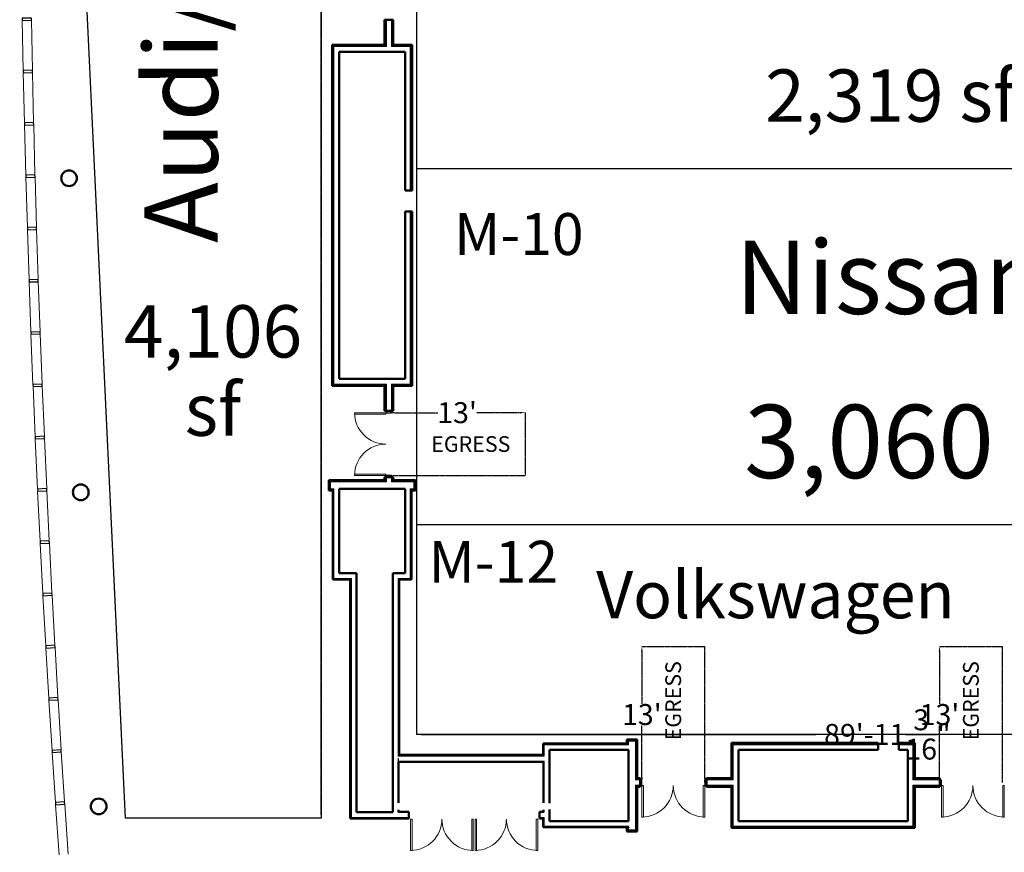
# Model space of a CAD drawing. Units: inches. Extents: x -254 to 11050, y 356 to 6908.
# Drawn here: x -244 to 885, y 1478 to 2432 of the extents above; entities that cross this region are included whole.
import ezdxf

# ---------------------------------------------------------------- set-up
doc = ezdxf.new("R2010")
doc.units = ezdxf.units.IN
doc.header["$MEASUREMENT"] = 0
doc.linetypes.add('Dash_3_', pattern=[0.25, 0.125, -0.125])
for name, color, linetype, lineweight in [('A-COLS', 52, 'Continuous', 13), ('A-DOOR', 31, 'Continuous', 13), ('A-GLAZ-CWMG', 51, 'Continuous', 13), ('A-WALL', 113, 'Continuous', 13), ('I-WALL', 2, 'Continuous', 13), ('None-0', 7, 'Continuous', 5)]:
    doc.layers.add(name, color=color, linetype=linetype, lineweight=lineweight)
doc.layers.add('EGRESS AREA', color=1, linetype='Continuous')
doc.styles.add('Times New Roman', font='times.ttf')
doc.dimstyles.get("Standard").update_dxf_attribs({"dimtxt": 24, "dimasz": 6, "dimexe": 0.18, "dimexo": 0.0625, "dimgap": 0.09, "dimtad": 0, "dimtih": 1, "dimtoh": 1, "dimdec": 4, "dimzin": 0, "dimdsep": 46, "dimlunit": 4, "dimtxsty": 'Standard', "dimcen": 0.09, "dimadec": 0, "dimazin": 0, "dimtfac": 1, "dimtdec": 4, "dimtofl": 0, "dimtmove": 0, "dimatfit": 3, "dimfxl": 1, "dimtolj": 1, "dimtzin": 0, "dimarcsym": 0})

# ---------------------------------------------------------------- blocks, each defined once
blk = doc.blocks.new('ZMM_Interior - Stud Door - Double - 6_-0_ x 7_-0_ STEEL-9362205-01 Floor Plan - Doc - 2')
at = {"layer": 'A-DOOR', "lineweight": 20}
for p, q in [((-36, 40.4375), (-36, 4.4375)), ((-34.25, 40.4375), (-36, 40.4375)), ((-34.25, 4.4375), (-34.25, 40.4375)), ((34.25, 40.4375), (34.25, 4.4375)), ((36, 40.4375), (34.25, 40.4375)), ((36, 4.4375), (36, 40.4375)), ((-36, 4.4375), (-34.25, 4.4375)), ((34.25, 4.4375), (36, 4.4375))]:
    blk.add_line(p, q, dxfattribs=at)
for centre, start, end in [((-36, 4.4375), 360, 90), ((36, 4.4375), 90, 180)]:
    blk.add_arc(centre, 36, start, end, dxfattribs=at)
blk = doc.blocks.new('Rectangular Mullion - 04607_2_5_ x 10_5_ T_O_M_ rectangular-11311134-01 Floor Plan - Doc - 2')
at = {"layer": 'A-GLAZ-CWMG', "color": 55, "lineweight": 9}
for p, q in [((-220.1, 3693.6), (-217.1, 3751.1)), ((-206.6, 3750.5), (-209.6, 3693.1))]:
    blk.add_line(p, q, dxfattribs=at)
blk = doc.blocks.new('Rectangular Mullion - 04607_2_5_ x 10_5_ rectangular-11311136-01 Floor Plan - Doc - 2')
at = {"layer": 'A-GLAZ-CWMG', "lineweight": 30}
for p, q in [((-1.25, 0.5), (1.25, 0.5)), ((-1.25, -10), (-1.25, 0.5)), ((1.25, 0.5), (1.25, -10)), ((1.25, -10), (-1.25, -10))]:
    blk.add_line(p, q, dxfattribs=at)
blk = doc.blocks.new('ZMM_Curtain Wall - Double - Full Glass WOOD VENEER-9275910-01 Floor Plan - Doc - 2')
at = {"layer": 'A-DOOR', "lineweight": 20}
for p, q in [((-34.25, -2.25), (-36, -2.25)), ((-36, -2.25), (-36, -38.25)), ((-34.25, -2.25), (-34.25, -38.25)), ((34.25, -2.25), (36, -2.25)), ((34.25, -2.25), (34.25, -38.25)), ((36, -2.25), (36, -38.25)), ((-34.25, -38.25), (-36, -38.25)), ((34.25, -38.25), (36, -38.25))]:
    blk.add_line(p, q, dxfattribs=at)
for centre, start, end in [((-36, -2.25), 270, 0), ((36, -2.25), 180, 270)]:
    blk.add_arc(centre, 36, start, end, dxfattribs=at)
blk = doc.blocks.new('Rectangular Mullion - Hollow Metal Interior Mullion-9182467-01 Floor Plan - Doc - 2')
at = {"layer": 'A-GLAZ-CWMG', "lineweight": 30}
for p, q in [((0, 1.75), (-2, 1.75)), ((-2, 1.75), (-2, -4.125)), ((0, -4.125), (0, 1.75)), ((-2, -4.125), (0, -4.125))]:
    blk.add_line(p, q, dxfattribs=at)
blk = doc.blocks.new('Rectangular Mullion - Hollow Metal Interior Mullion-11117545-01 Floor Plan - Doc - 2')
at = {"layer": 'A-GLAZ-CWMG', "lineweight": 30}
for p, q in [((-1, -4.125), (-1, 1.75)), ((-1, 1.75), (1, 1.75)), ((1, 1.75), (1, -4.125)), ((1, -4.125), (-1, -4.125))]:
    blk.add_line(p, q, dxfattribs=at)
blk = doc.blocks.new('ZMM_Curtain Wall - Double - Full Glass WOOD VENEER-9275911-01 Floor Plan - Doc - 2')
at = {"layer": 'A-DOOR', "lineweight": 20}
for p, q in [((-34.25, 38.25), (-36, 38.25)), ((-36, 2.25), (-36, 38.25)), ((-34.25, 2.25), (-34.25, 38.25)), ((34.25, 38.25), (36, 38.25)), ((34.25, 2.25), (34.25, 38.25)), ((36, 2.25), (36, 38.25)), ((-34.25, 2.25), (-36, 2.25)), ((34.25, 2.25), (36, 2.25))]:
    blk.add_line(p, q, dxfattribs=at)
for centre, start, end in [((-36, 2.25), 360, 90), ((36, 2.25), 90, 180)]:
    blk.add_arc(centre, 36, start, end, dxfattribs=at)
blk = doc.blocks.new('Rectangular Mullion - Hollow Metal Interior Mullion-11117447-01 Floor Plan - Doc - 2')
at = {"layer": 'A-GLAZ-CWMG', "lineweight": 30}
for p, q in [((-1, -1.75), (-1, 4.125)), ((-1, 4.125), (1, 4.125)), ((1, 4.125), (1, -1.75)), ((1, -1.75), (-1, -1.75))]:
    blk.add_line(p, q, dxfattribs=at)
blk = doc.blocks.new('Rectangular Mullion - Hollow Metal Interior Mullion-9182805-01 Floor Plan - Doc - 2')
at = {"layer": 'A-GLAZ-CWMG', "lineweight": 30}
for p, q in [((0, 4.125), (-2, 4.125)), ((-2, 4.125), (-2, -1.75)), ((0, -1.75), (0, 4.125)), ((-2, -1.75), (0, -1.75))]:
    blk.add_line(p, q, dxfattribs=at)
blk = doc.blocks.new('*D2316')
at = {"layer": 'EGRESS AREA', "color": 0, "linetype": 'Dash_3_', "lineweight": -2, "transparency": 16777216}
for p, q in [((179.5, 1981.8), (179.5, 1981.9)), ((185.5, 1981.8), (235.4, 1981.8)), ((329.5, 1981.8), (279.5, 1981.8)), ((335.5, 1981.8), (335.5, 1981.9))]:
    blk.add_line(p, q, dxfattribs=at)
at = {"layer": 'EGRESS AREA', "color": 0, "linetype": 'Dash_3_', "transparency": 16777216}
for points in [[(185.5, 1982.8), (185.5, 1980.8), (179.5, 1981.8)], [(329.5, 1982.8), (329.5, 1980.8), (335.5, 1981.8)]]:
    blk.add_solid(points, dxfattribs=at)
at = {"layer": 'EGRESS AREA', "color": 0, "linetype": 'Dash_3_', "transparency": 16777216, "insert": (257.5, 1981.8), "char_height": 24, "attachment_point": 5}
blk.add_mtext("\\A1;13'", dxfattribs=at)
blk = doc.blocks.new('*D2317')
at = {"layer": 'EGRESS AREA', "color": 0, "linetype": 'Dash_3_', "lineweight": -2, "transparency": 16777216}
for p, q in [((469.3, 1713.8), (469.2, 1713.8)), ((469.4, 1707.8), (469.4, 1647.9)), ((469.4, 1563.8), (469.4, 1623.7)), ((469.3, 1557.8), (469.2, 1557.8))]:
    blk.add_line(p, q, dxfattribs=at)
at = {"layer": 'EGRESS AREA', "color": 0, "linetype": 'Dash_3_', "transparency": 16777216}
for points in [[(468.4, 1707.8), (470.4, 1707.8), (469.4, 1713.8)], [(468.4, 1563.8), (470.4, 1563.8), (469.4, 1557.8)]]:
    blk.add_solid(points, dxfattribs=at)
at = {"layer": 'EGRESS AREA', "color": 0, "linetype": 'Dash_3_', "transparency": 16777216, "insert": (469.4, 1635.8), "char_height": 24, "attachment_point": 5}
blk.add_mtext("\\A1;13'", dxfattribs=at)
blk = doc.blocks.new('*D2318')
at = {"layer": 'EGRESS AREA', "color": 0, "linetype": 'Dash_3_', "lineweight": -2, "transparency": 16777216}
for p, q in [((810.6, 1713.8), (810.5, 1713.8)), ((810.6, 1707.8), (810.6, 1647.9)), ((810.6, 1563.8), (810.6, 1623.7)), ((810.6, 1557.8), (810.5, 1557.8))]:
    blk.add_line(p, q, dxfattribs=at)
at = {"layer": 'EGRESS AREA', "color": 0, "linetype": 'Dash_3_', "transparency": 16777216}
for points in [[(809.6, 1707.8), (811.6, 1707.8), (810.6, 1713.8)], [(809.6, 1563.8), (811.6, 1563.8), (810.6, 1557.8)]]:
    blk.add_solid(points, dxfattribs=at)
at = {"layer": 'EGRESS AREA', "color": 0, "linetype": 'Dash_3_', "transparency": 16777216, "insert": (810.6, 1635.8), "char_height": 24, "attachment_point": 5}
blk.add_mtext("\\A1;13'", dxfattribs=at)
blk = doc.blocks.new('*D2351')
at = {"color": 0, "linetype": 'Dash_3_', "lineweight": -2, "transparency": 16777216}
for p, q in [((101.5, 3819.9), (101.4, 3819.9)), ((101.6, 3813.9), (101.6, 2680.5)), ((101.6, 1523), (101.6, 2656.3)), ((101.7, 1517), (101.8, 1517))]:
    blk.add_line(p, q, dxfattribs=at)
at = {"color": 0, "linetype": 'Dash_3_', "transparency": 16777216}
for points in [[(100.6, 3813.9), (102.6, 3813.9), (101.6, 3819.9)], [(100.6, 1523), (102.6, 1523), (101.6, 1517)]]:
    blk.add_solid(points, dxfattribs=at)
at = {"color": 0, "linetype": 'Dash_3_', "transparency": 16777216, "insert": (101.6, 2668.4), "char_height": 24, "attachment_point": 5}
blk.add_mtext('\\A1;191\'-11"', dxfattribs=at)
blk = doc.blocks.new('*D2368')
at = {"color": 0, "lineweight": -2, "transparency": 16777216}
for p, q in [((211.2, 1612.9), (211.2, 1612.8)), ((217.2, 1613), (668.7, 1613)), ((1284.4, 1613.1), (832.9, 1613)), ((1290.4, 1613), (1290.4, 1612.9))]:
    blk.add_line(p, q, dxfattribs=at)
at = {"color": 0, "transparency": 16777216}
for points in [[(217.2, 1614), (217.2, 1612), (211.2, 1613)], [(1284.4, 1614.1), (1284.4, 1612.1), (1290.4, 1613.1)]]:
    blk.add_solid(points, dxfattribs=at)
at = {"color": 0, "transparency": 16777216, "insert": (750.8, 1613), "char_height": 24, "attachment_point": 5}
blk.add_mtext('\\A1;89\'-11{\\H1x;\\S3/16;}"', dxfattribs=at)

msp = doc.modelspace()

# ---------------------------------------------------------------- linework, layer by layer
for p, q in [((211.16085, 3963.4617), (211.16085, 1612.97153)), ((101.59343, 3819.86878), (101.59343, 1517.00156)), ((-122.62115, 1517.00156), (-174.85327, 2613.68984)), ((1290.96109, 2261.42646), (211.75868, 2261.42646)), ((1290.96109, 1853.15684), (211.16085, 1853.15684)), ((1290.37157, 1613.10353), (211.16085, 1612.97153)), ((101.59343, 1517.00156), (-122.62115, 1517.00156))]:
    msp.add_line(p, q)
at = {"layer": 'A-COLS', "color": 7, "lineweight": 50}
for centre, start, end in [((-187.31002, 2250.51792), 90, 180), ((-187.31002, 2250.51792), 0, 90), ((-187.31002, 2250.51792), 180, 360), ((-173.83848, 1890.51792), 90, 180), ((-173.83848, 1890.51792), 360, 90), ((-173.83848, 1890.51792), 180, 360), ((-153.32006, 1530.51792), 90, 180), ((-153.32006, 1530.51792), 0, 90), ((-153.32006, 1530.51792), 180, 360)]:
    msp.add_arc(centre, 9, start, end, dxfattribs=at)
at = {"layer": 'A-WALL', "color": 7}
for p, q in [((174.95314, 2432.26792), (174.95314, 2403.01792)), ((175.20314, 2432.26792), (175.20314, 2402.76792)), ((175.82814, 2432.26792), (175.82814, 2402.14292)), ((176.45314, 2432.26792), (176.45314, 2401.51792)), ((182.45314, 2432.26792), (182.45314, 2401.51792)), ((183.07814, 2432.26792), (183.07814, 2402.14292)), ((183.70314, 2432.26792), (183.70314, 2402.76792)), ((183.95314, 2432.26792), (183.95314, 2403.01792)), ((114.89767, 2403.01792), (114.89767, 2013.01792)), ((174.95314, 2403.01792), (114.89767, 2403.01792)), ((115.14767, 2402.76792), (115.14767, 2013.26792)), ((175.20314, 2402.76792), (115.14767, 2402.76792)), ((115.77267, 2402.14292), (115.77267, 2013.89292)), ((175.82814, 2402.14292), (115.77267, 2402.14292)), ((116.39767, 2401.51792), (116.39767, 2014.51792)), ((176.45314, 2401.51792), (116.39767, 2401.51792)), ((203.89767, 2401.51792), (182.45314, 2401.51792)), ((204.52267, 2402.14292), (183.07814, 2402.14292)), ((205.14767, 2402.76792), (183.70314, 2402.76792)), ((205.39767, 2403.01792), (183.95314, 2403.01792)), ((203.89767, 2401.51792), (203.89767, 2236.51792)), ((204.52267, 2402.14292), (204.52267, 2236.51792)), ((205.14767, 2402.76792), (205.14767, 2236.51792)), ((205.39767, 2403.01792), (205.39767, 2236.51792)), ((203.89767, 2212.51792), (203.89767, 2014.51792)), ((204.52267, 2212.51792), (204.52267, 2013.89292)), ((205.14767, 2212.51792), (205.14767, 2013.26792)), ((205.39767, 2212.51792), (205.39767, 2013.01792)), ((114.89767, 2013.01792), (174.95314, 2013.01792)), ((115.14767, 2013.26792), (175.20314, 2013.26792)), ((115.77267, 2013.89292), (175.82814, 2013.89292)), ((116.39767, 2014.51792), (176.45314, 2014.51792)), ((174.95314, 2013.01792), (174.95314, 1983.76792)), ((175.20314, 2013.26792), (175.20314, 1983.76792)), ((175.82814, 2013.89292), (175.82814, 1983.76792)), ((176.45314, 2014.51792), (176.45314, 1983.76792)), ((182.45314, 2014.51792), (182.45314, 1983.76792)), ((182.45314, 2014.51792), (203.89767, 2014.51792)), ((183.07814, 2013.89292), (183.07814, 1983.76792)), ((183.07814, 2013.89292), (204.52267, 2013.89292)), ((183.70314, 2013.26792), (183.70314, 1983.76792)), ((183.70314, 2013.26792), (205.14767, 2013.26792)), ((183.95314, 2013.01792), (183.95314, 1983.76792)), ((183.95314, 2013.01792), (205.39767, 2013.01792)), ((174.95314, 1907.76792), (174.95314, 1904.01792)), ((175.20314, 1907.76792), (175.20314, 1903.76792)), ((175.82814, 1907.76792), (175.82814, 1903.14292)), ((176.45314, 1907.76792), (176.45314, 1902.51792)), ((182.45314, 1907.76792), (182.45314, 1902.51792)), ((183.07814, 1907.76792), (183.07814, 1903.14292)), ((183.70314, 1907.76792), (183.70314, 1903.76792)), ((183.95314, 1907.76792), (183.95314, 1904.01792)), ((174.95314, 1904.01792), (110.89767, 1904.01792)), ((110.89767, 1904.01792), (110.89767, 1893.01792)), ((175.20314, 1903.76792), (111.14767, 1903.76792)), ((111.14767, 1903.76792), (111.14767, 1893.26792)), ((175.82814, 1903.14292), (111.77267, 1903.14292)), ((111.77267, 1903.14292), (111.77267, 1893.89292)), ((176.45314, 1902.51792), (112.39767, 1902.51792)), ((112.39767, 1902.51792), (112.39767, 1894.51792)), ((207.89767, 1902.51792), (182.45314, 1902.51792)), ((208.52267, 1903.14292), (183.07814, 1903.14292)), ((209.14767, 1903.76792), (183.70314, 1903.76792)), ((209.39767, 1904.01792), (183.95314, 1904.01792)), ((207.89767, 1894.51792), (207.89767, 1902.51792)), ((208.52267, 1893.89292), (208.52267, 1903.14292)), ((209.14767, 1893.26792), (209.14767, 1903.76792)), ((209.39767, 1893.01792), (209.39767, 1904.01792)), ((110.89767, 1893.01792), (116.39767, 1893.01792)), ((111.14767, 1893.26792), (116.39767, 1893.26792)), ((111.77267, 1893.89292), (116.39767, 1893.89292)), ((112.39767, 1894.51792), (116.39767, 1894.51792)), ((116.39767, 1892.51792), (115.14767, 1892.51792)), ((115.77267, 1892.51792), (115.77267, 1791.14292)), ((116.39767, 1894.51792), (116.39767, 1791.76792)), ((203.89767, 1894.51792), (203.89767, 1791.76792)), ((207.89767, 1894.51792), (203.89767, 1894.51792)), ((208.52267, 1893.89292), (203.89767, 1893.89292)), ((209.14767, 1893.26792), (203.89767, 1893.26792)), ((209.39767, 1893.01792), (203.89767, 1893.01792)), ((205.14767, 1892.51792), (203.89767, 1892.51792)), ((204.52267, 1892.51792), (204.52267, 1791.14292)), ((135.77267, 1791.14292), (115.77267, 1791.14292)), ((136.39767, 1791.76792), (116.39767, 1791.76792)), ((135.77267, 1517.14292), (135.77267, 1791.14292)), ((136.39767, 1517.76792), (136.39767, 1791.76792)), ((189.89767, 1588.26792), (189.89767, 1791.76792)), ((203.89767, 1791.76792), (189.89767, 1791.76792)), ((190.52267, 1588.89292), (190.52267, 1791.14292)), ((204.52267, 1791.14292), (190.52267, 1791.14292)), ((452.64767, 1601.26792), (452.64767, 1606.76792)), ((463.64767, 1606.76792), (452.64767, 1606.76792)), ((463.39767, 1606.51792), (452.89767, 1606.51792)), ((452.89767, 1601.26792), (452.89767, 1606.51792)), ((462.77267, 1605.89292), (453.52267, 1605.89292)), ((453.52267, 1601.26792), (453.52267, 1605.89292)), ((462.14767, 1605.26792), (454.14767, 1605.26792)), ((454.14767, 1601.26792), (454.14767, 1605.26792)), ((462.14767, 1560.76792), (462.14767, 1605.26792)), ((462.77267, 1561.39292), (462.77267, 1605.89292)), ((463.39767, 1562.01792), (463.39767, 1606.51792)), ((463.64767, 1562.26792), (463.64767, 1606.76792)), ((356.77267, 1601.89292), (452.14767, 1601.89292)), ((356.77267, 1588.89292), (356.77267, 1601.89292)), ((357.39767, 1601.26792), (454.14767, 1601.26792)), ((357.39767, 1601.26792), (357.39767, 1588.26792)), ((452.14767, 1601.26792), (452.14767, 1602.51792)), ((740.16677, 1602.76792), (572.64767, 1602.76792)), ((572.64767, 1602.76792), (572.64767, 1562.26792)), ((740.16677, 1602.51792), (572.89767, 1602.51792)), ((572.89767, 1602.51792), (572.89767, 1562.01792)), ((740.16677, 1601.89292), (573.52267, 1601.89292)), ((573.52267, 1601.89292), (573.52267, 1561.39292)), ((740.16677, 1601.26792), (574.14767, 1601.26792)), ((574.14767, 1601.26792), (574.14767, 1560.76792)), ((781.64767, 1602.76792), (764.16677, 1602.76792)), ((781.39767, 1602.51792), (764.16677, 1602.51792)), ((780.77267, 1601.89292), (764.16677, 1601.89292)), ((780.14767, 1601.26792), (764.16677, 1601.26792)), ((780.14767, 1560.76792), (780.14767, 1601.26792)), ((780.77267, 1561.39292), (780.77267, 1601.89292)), ((781.39767, 1562.01792), (781.39767, 1602.51792)), ((781.64767, 1562.26792), (781.64767, 1602.76792)), ((357.39767, 1588.26792), (189.89767, 1588.26792)), ((189.89767, 1534.51792), (189.89767, 1585.58042)), ((356.77267, 1588.89292), (190.52267, 1588.89292)), ((357.39767, 1582.26792), (190.52267, 1582.26792)), ((357.39767, 1581.64292), (356.77267, 1581.64292)), ((357.39767, 1582.26792), (357.39767, 1534.51792)), ((462.14767, 1560.76792), (467.39767, 1560.76792)), ((462.77267, 1561.39292), (467.39767, 1561.39292)), ((463.39767, 1562.01792), (467.39767, 1562.01792)), ((463.64767, 1562.26792), (467.39767, 1562.26792)), ((543.39767, 1562.26792), (572.64767, 1562.26792)), ((543.39767, 1562.01792), (572.89767, 1562.01792)), ((543.39767, 1561.39292), (573.52267, 1561.39292)), ((543.39767, 1560.76792), (574.14767, 1560.76792)), ((780.14767, 1560.76792), (810.89767, 1560.76792)), ((780.77267, 1561.39292), (810.89767, 1561.39292)), ((781.39767, 1562.01792), (810.89767, 1562.01792)), ((781.64767, 1562.26792), (810.89767, 1562.26792)), ((462.14767, 1503.76792), (462.14767, 1554.76792)), ((462.14767, 1554.76792), (467.39767, 1554.76792)), ((462.77267, 1503.14292), (462.77267, 1554.14292)), ((462.77267, 1554.14292), (467.39767, 1554.14292)), ((463.39767, 1502.51792), (463.39767, 1553.51792)), ((463.39767, 1553.51792), (467.39767, 1553.51792)), ((463.64767, 1502.26792), (463.64767, 1553.26792)), ((463.64767, 1553.26792), (467.39767, 1553.26792)), ((543.39767, 1554.76792), (574.14767, 1554.76792)), ((543.39767, 1554.14292), (573.52267, 1554.14292)), ((543.39767, 1553.51792), (572.89767, 1553.51792)), ((543.39767, 1553.26792), (572.64767, 1553.26792)), ((572.64767, 1553.26792), (572.64767, 1506.26792)), ((572.89767, 1553.51792), (572.89767, 1506.51792)), ((573.52267, 1554.14292), (573.52267, 1507.14292)), ((574.14767, 1554.76792), (574.14767, 1507.76792)), ((780.14767, 1554.76792), (810.89767, 1554.76792)), ((780.14767, 1507.76792), (780.14767, 1554.76792)), ((780.77267, 1554.14292), (810.89767, 1554.14292)), ((780.77267, 1507.14292), (780.77267, 1554.14292)), ((781.39767, 1553.51792), (810.89767, 1553.51792)), ((781.39767, 1506.51792), (781.39767, 1553.51792)), ((781.64767, 1553.26792), (810.89767, 1553.26792)), ((781.64767, 1506.26792), (781.64767, 1553.26792)), ((189.89767, 1523.76792), (189.89767, 1526.51792)), ((357.39767, 1526.51792), (357.39767, 1523.76792)), ((189.89767, 1517.14292), (135.77267, 1517.14292)), ((202.14767, 1517.76792), (136.39767, 1517.76792)), ((202.14767, 1523.76792), (189.89767, 1523.76792)), ((202.14767, 1517.14292), (190.52267, 1517.14292)), ((357.39767, 1523.76792), (352.14767, 1523.76792)), ((357.39767, 1517.76792), (352.14767, 1517.76792)), ((356.77267, 1517.14292), (352.14767, 1517.14292)), ((356.77267, 1517.14292), (356.77267, 1507.14292)), ((357.39767, 1517.76792), (357.39767, 1507.76792)), ((356.77267, 1507.14292), (454.14767, 1507.14292)), ((357.39767, 1507.76792), (454.14767, 1507.76792)), ((452.64767, 1502.26792), (452.64767, 1505.76792)), ((452.64767, 1502.26792), (463.64767, 1502.26792)), ((452.89767, 1502.51792), (452.89767, 1505.76792)), ((452.89767, 1502.51792), (463.39767, 1502.51792)), ((453.52267, 1503.14292), (453.52267, 1505.76792)), ((453.52267, 1503.14292), (462.77267, 1503.14292)), ((454.14767, 1506.51792), (454.14767, 1507.76792)), ((454.14767, 1503.76792), (454.14767, 1505.76792)), ((462.14767, 1503.76792), (454.14767, 1503.76792)), ((572.64767, 1506.26792), (781.64767, 1506.26792)), ((572.89767, 1506.51792), (781.39767, 1506.51792)), ((573.52267, 1507.14292), (780.77267, 1507.14292)), ((574.14767, 1507.76792), (780.14767, 1507.76792))]:
    msp.add_line(p, q, dxfattribs=at)
at = {"layer": 'EGRESS AREA', "linetype": 'Dash_3_'}
for p, q in [((335.45314, 1981.76792), (335.45314, 1909.76792)), ((179.45314, 1909.76792), (335.45314, 1909.76792)), ((469.39767, 1713.76792), (541.39767, 1713.76792)), ((541.39767, 1557.76792), (541.39767, 1713.76792)), ((810.64767, 1713.76792), (882.64767, 1713.76792)), ((882.64767, 1557.76792), (882.64767, 1713.76792))]:
    msp.add_line(p, q, dxfattribs=at)
at = {"layer": 'I-WALL', "color": 7, "lineweight": 50}
for p, q in [((184.45314, 2432.26792), (174.45314, 2432.26792)), ((174.45314, 2432.26792), (174.45314, 2403.51792)), ((184.45314, 2403.51792), (184.45314, 2432.26792)), ((114.39767, 2403.51792), (114.39767, 2012.51792)), ((174.45314, 2403.51792), (114.39767, 2403.51792)), ((122.39767, 2020.51792), (122.39767, 2395.51792)), ((122.39767, 2395.51792), (197.89767, 2395.51792)), ((205.89767, 2403.51792), (184.45314, 2403.51792)), ((197.89767, 2395.51792), (197.89767, 2236.51792)), ((205.89767, 2236.51792), (205.89767, 2403.51792)), ((197.89767, 2236.51792), (205.89767, 2236.51792)), ((205.89767, 2212.51792), (197.89767, 2212.51792)), ((197.89767, 2212.51792), (197.89767, 2020.51792)), ((205.89767, 2012.51792), (205.89767, 2212.51792)), ((197.89767, 2020.51792), (122.39767, 2020.51792)), ((114.39767, 2012.51792), (174.45314, 2012.51792)), ((174.45314, 2012.51792), (174.45314, 1983.76792)), ((184.45314, 1983.76792), (184.45314, 2012.51792)), ((184.45314, 2012.51792), (205.89767, 2012.51792)), ((174.45314, 1983.76792), (184.45314, 1983.76792)), ((184.45314, 1907.76792), (174.45314, 1907.76792)), ((174.45314, 1907.76792), (174.45314, 1904.51792)), ((184.45314, 1904.51792), (184.45314, 1907.76792)), ((174.45314, 1904.51792), (110.39767, 1904.51792)), ((110.39767, 1904.51792), (110.39767, 1892.51792)), ((209.89767, 1904.51792), (184.45314, 1904.51792)), ((209.89767, 1892.51792), (209.89767, 1904.51792)), ((110.39767, 1892.51792), (115.14767, 1892.51792)), ((115.14767, 1892.51792), (115.14767, 1790.51792)), ((122.39767, 1797.76792), (122.39767, 1894.51792)), ((122.39767, 1894.51792), (197.89767, 1894.51792)), ((197.89767, 1894.51792), (197.89767, 1797.76792)), ((205.14767, 1790.51792), (205.14767, 1892.51792)), ((205.14767, 1892.51792), (209.89767, 1892.51792)), ((142.39767, 1797.76792), (122.39767, 1797.76792)), ((142.39767, 1523.76792), (142.39767, 1797.76792)), ((183.89767, 1797.76792), (183.89767, 1523.76792)), ((197.89767, 1797.76792), (183.89767, 1797.76792)), ((115.14767, 1790.51792), (135.14767, 1790.51792)), ((135.14767, 1790.51792), (135.14767, 1516.51792)), ((191.14767, 1589.51792), (191.14767, 1790.51792)), ((191.14767, 1790.51792), (205.14767, 1790.51792)), ((452.14767, 1607.26792), (452.14767, 1602.51792)), ((464.14767, 1607.26792), (452.14767, 1607.26792)), ((464.14767, 1562.76792), (464.14767, 1607.26792)), ((740.16677, 1603.26792), (572.14767, 1603.26792)), ((572.14767, 1603.26792), (572.14767, 1562.76792)), ((740.16677, 1595.26792), (740.16677, 1603.26792)), ((782.14767, 1603.26792), (764.16677, 1603.26792)), ((764.16677, 1603.26792), (764.16677, 1595.26792)), ((782.14767, 1562.76792), (782.14767, 1603.26792)), ((452.14767, 1602.51792), (356.14767, 1602.51792)), ((356.14767, 1602.51792), (356.14767, 1589.51792)), ((363.39767, 1595.26792), (454.14767, 1595.26792)), ((363.39767, 1534.16964), (363.39767, 1595.26792)), ((454.14767, 1595.26792), (454.14767, 1513.76792)), ((580.14767, 1595.26792), (740.16677, 1595.26792)), ((580.14767, 1513.76792), (580.14767, 1595.26792)), ((764.16677, 1595.26792), (774.14767, 1595.26792)), ((774.14767, 1595.26792), (774.14767, 1513.76792)), ((190.52267, 1581.64292), (356.77267, 1581.64292)), ((190.52267, 1534.51792), (190.52267, 1581.64292)), ((356.14767, 1589.51792), (191.14767, 1589.51792)), ((356.77267, 1581.64292), (356.77267, 1534.51792)), ((467.39767, 1562.76792), (464.14767, 1562.76792)), ((467.39767, 1552.76792), (467.39767, 1562.76792)), ((572.14767, 1562.76792), (543.39767, 1562.76792)), ((543.39767, 1562.76792), (543.39767, 1552.76792)), ((810.89767, 1562.76792), (782.14767, 1562.76792)), ((810.89767, 1552.76792), (810.89767, 1562.76792)), ((464.14767, 1501.76792), (464.14767, 1552.76792)), ((464.14767, 1552.76792), (467.39767, 1552.76792)), ((543.39767, 1552.76792), (572.14767, 1552.76792)), ((572.14767, 1552.76792), (572.14767, 1505.76792)), ((782.14767, 1552.76792), (810.89767, 1552.76792)), ((782.14767, 1505.76792), (782.14767, 1552.76792)), ((190.52267, 1524.39292), (190.52267, 1526.51792)), ((202.14767, 1524.39292), (190.52267, 1524.39292)), ((202.14767, 1516.51792), (202.14767, 1524.39292)), ((356.77267, 1524.39292), (352.14767, 1524.39292)), ((352.14767, 1524.39292), (352.14767, 1516.51792)), ((356.77267, 1526.51792), (356.77267, 1524.39292)), ((363.39767, 1513.76792), (363.39767, 1526.8662)), ((135.14767, 1516.51792), (202.14767, 1516.51792)), ((183.89767, 1523.76792), (142.39767, 1523.76792)), ((352.14767, 1516.51792), (356.14767, 1516.51792)), ((356.14767, 1516.51792), (356.14767, 1506.51792)), ((454.14767, 1513.76792), (363.39767, 1513.76792)), ((774.14767, 1513.76792), (580.14767, 1513.76792)), ((356.14767, 1506.51792), (454.14767, 1506.51792)), ((452.14767, 1505.76792), (452.14767, 1501.76792)), ((454.14767, 1505.76792), (452.14767, 1505.76792)), ((452.14767, 1501.76792), (464.14767, 1501.76792)), ((454.14767, 1506.51792), (454.14767, 1505.76792)), ((572.14767, 1505.76792), (782.14767, 1505.76792))]:
    msp.add_line(p, q, dxfattribs=at)
at = {"layer": 'I-WALL', "color": 7, "lineweight": 9}
for p, q in [((190.52267, 1585.58042), (189.89767, 1585.58042)), ((190.52267, 1581.64292), (190.52267, 1585.58042))]:
    msp.add_line(p, q, dxfattribs=at)

# ---------------------------------------------------------------- block references
at = {"layer": 'A-DOOR', "color": 7}
for name, p, rotation in [('ZMM_Curtain Wall - Double - Full Glass WOOD VENEER-9275911-01 Floor Plan - Doc - 2', (178.26564, 1945.76792), 90.0000000000005), ('ZMM_Curtain Wall - Double - Full Glass WOOD VENEER-9275911-01 Floor Plan - Doc - 2', (848.89767, 1556.58042), 180), ('ZMM_Interior - Stud Door - Double - 6_-0_ x 7_-0_ STEEL-9362205-01 Floor Plan - Doc - 2', (240.14767, 1520.45542), 180), ('ZMM_Interior - Stud Door - Double - 6_-0_ x 7_-0_ STEEL-9362205-01 Floor Plan - Doc - 2', (314.14767, 1520.45542), 180)]:
    msp.add_blockref(name, p, dxfattribs=dict(at, rotation=rotation))
msp.add_blockref('ZMM_Curtain Wall - Double - Full Glass WOOD VENEER-9275910-01 Floor Plan - Doc - 2', (505.39767, 1556.58042), dxfattribs=at)
at = {"layer": 'A-GLAZ-CWMG', "color": 7, "lineweight": 9}
for name, p, rotation in [('Rectangular Mullion - 04607_2_5_ x 10_5_ T_O_M_ rectangular-11311134-01 Floor Plan - Doc - 2', (245.08764, -1294.25401), 4.119306242134131), ('Rectangular Mullion - 04607_2_5_ x 10_5_ T_O_M_ rectangular-11311134-01 Floor Plan - Doc - 2', (258.43339, -1352.63617), 4.306547434958645), ('Rectangular Mullion - 04607_2_5_ x 10_5_ T_O_M_ rectangular-11311134-01 Floor Plan - Doc - 2', (271.96986, -1410.9744), 4.493788627785737), ('Rectangular Mullion - 04607_2_5_ x 10_5_ T_O_M_ rectangular-11311134-01 Floor Plan - Doc - 2', (285.69691, -1469.26809), 4.681029820605783), ('Rectangular Mullion - 04607_2_5_ x 10_5_ T_O_M_ rectangular-11311134-01 Floor Plan - Doc - 2', (299.61438, -1527.51661), 4.868271013434092), ('Rectangular Mullion - 04607_2_5_ x 10_5_ T_O_M_ rectangular-11311134-01 Floor Plan - Doc - 2', (313.72214, -1585.71933), 5.055512206256953), ('Rectangular Mullion - 04607_2_5_ x 10_5_ T_O_M_ rectangular-11311134-01 Floor Plan - Doc - 2', (328.02002, -1643.87564), 5.242753399081684), ('Rectangular Mullion - 04607_2_5_ x 10_5_ T_O_M_ rectangular-11311134-01 Floor Plan - Doc - 2', (342.50788, -1701.98491), 5.42999459190387), ('Rectangular Mullion - 04607_2_5_ x 10_5_ T_O_M_ rectangular-11311134-01 Floor Plan - Doc - 2', (357.18557, -1760.04653), 5.617235784731664), ('Rectangular Mullion - Hollow Metal Interior Mullion-9182805-01 Floor Plan - Doc - 2', (178.26564, 1907.76792), 270.0000000000005), ('Rectangular Mullion - 04607_2_5_ x 10_5_ T_O_M_ rectangular-11311134-01 Floor Plan - Doc - 2', (372.05292, -1818.05987), 5.804476977551723), ('Rectangular Mullion - 04607_2_5_ x 10_5_ T_O_M_ rectangular-11311134-01 Floor Plan - Doc - 2', (387.10977, -1876.02431), 5.991718170378689), ('Rectangular Mullion - 04607_2_5_ x 10_5_ T_O_M_ rectangular-11311134-01 Floor Plan - Doc - 2', (402.35597, -1933.93924), 6.178959363202194), ('Rectangular Mullion - 04607_2_5_ x 10_5_ T_O_M_ rectangular-11311134-01 Floor Plan - Doc - 2', (417.79135, -1991.80403), 6.36620055602816), ('Rectangular Mullion - 04607_2_5_ x 10_5_ T_O_M_ rectangular-11311134-01 Floor Plan - Doc - 2', (433.41575, -2049.61808), 6.553441748849345), ('Rectangular Mullion - 04607_2_5_ x 10_5_ T_O_M_ rectangular-11311134-01 Floor Plan - Doc - 2', (449.22901, -2107.38076), 6.740682941674489), ('Rectangular Mullion - Hollow Metal Interior Mullion-9182467-01 Floor Plan - Doc - 2', (467.39767, 1556.58042), 180), ('Rectangular Mullion - 04607_2_5_ x 10_5_ T_O_M_ rectangular-11311134-01 Floor Plan - Doc - 2', (465.23094, -2165.09145), 6.927924134500388)]:
    msp.add_blockref(name, p, dxfattribs=dict(at, rotation=rotation))
at = {"layer": 'A-GLAZ-CWMG', "color": 7, "lineweight": 9, "extrusion": (0, 0, -1)}
for name, p, rotation in [('Rectangular Mullion - 04607_2_5_ x 10_5_ rectangular-11311136-01 Floor Plan - Doc - 2', (240.3999, 2432.77235), 268.9776813614889), ('Rectangular Mullion - 04607_2_5_ x 10_5_ rectangular-11311136-01 Floor Plan - Doc - 2', (239.23136, 2372.78373), 268.7904401686646), ('Rectangular Mullion - 04607_2_5_ x 10_5_ rectangular-11311136-01 Floor Plan - Doc - 2', (237.86679, 2312.79925), 268.6031989758403), ('Rectangular Mullion - 04607_2_5_ x 10_5_ rectangular-11311136-01 Floor Plan - Doc - 2', (236.3062, 2252.81954), 268.415957783016), ('Rectangular Mullion - 04607_2_5_ x 10_5_ rectangular-11311136-01 Floor Plan - Doc - 2', (234.54961, 2192.84526), 268.2287165901918), ('Rectangular Mullion - 04607_2_5_ x 10_5_ rectangular-11311136-01 Floor Plan - Doc - 2', (232.59703, 2132.87704), 268.0414753973675), ('Rectangular Mullion - 04607_2_5_ x 10_5_ rectangular-11311136-01 Floor Plan - Doc - 2', (230.44849, 2072.91552), 267.8542342045432), ('Rectangular Mullion - 04607_2_5_ x 10_5_ rectangular-11311136-01 Floor Plan - Doc - 2', (228.104, 2012.96135), 267.6669930117189), ('Rectangular Mullion - Hollow Metal Interior Mullion-11117447-01 Floor Plan - Doc - 2', (-178.26564, 1982.76792), 89.99999999999955), ('Rectangular Mullion - 04607_2_5_ x 10_5_ rectangular-11311136-01 Floor Plan - Doc - 2', (225.56361, 1953.01515), 267.4797518188946), ('Rectangular Mullion - 04607_2_5_ x 10_5_ rectangular-11311136-01 Floor Plan - Doc - 2', (222.82732, 1893.07758), 267.2925106260704), ('Rectangular Mullion - 04607_2_5_ x 10_5_ rectangular-11311136-01 Floor Plan - Doc - 2', (219.89517, 1833.14927), 267.1052694332461), ('Rectangular Mullion - 04607_2_5_ x 10_5_ rectangular-11311136-01 Floor Plan - Doc - 2', (216.7672, 1773.23086), 266.9180282404217), ('Rectangular Mullion - 04607_2_5_ x 10_5_ rectangular-11311136-01 Floor Plan - Doc - 2', (213.44342, 1713.32299), 266.7307870475975), ('Rectangular Mullion - 04607_2_5_ x 10_5_ rectangular-11311136-01 Floor Plan - Doc - 2', (209.9239, 1653.4263), 266.5435458547732), ('Rectangular Mullion - 04607_2_5_ x 10_5_ rectangular-11311136-01 Floor Plan - Doc - 2', (206.20864, 1593.54144), 266.356304661949), ('Rectangular Mullion - Hollow Metal Interior Mullion-11117545-01 Floor Plan - Doc - 2', (-542.39767, 1556.58042), 180), ('Rectangular Mullion - 04607_2_5_ x 10_5_ rectangular-11311136-01 Floor Plan - Doc - 2', (202.29771, 1533.66904), 266.1690634691247)]:
    msp.add_blockref(name, p, dxfattribs=dict(at, rotation=rotation))
msp.add_blockref('Rectangular Mullion - Hollow Metal Interior Mullion-11117447-01 Floor Plan - Doc - 2', (-811.89767, 1556.58042), dxfattribs=at)

# ---------------------------------------------------------------- texts
at = {"layer": 'EGRESS AREA', "linetype": 'Dash_3_', "insert": (273.30699, 1945.85792), "char_height": 18, "attachment_point": 5}
msp.add_mtext_dynamic_manual_height_columns('EGRESS', width=124.2922866, gutter_width=1, heights=[0], dxfattribs=at)
at = {"layer": 'EGRESS AREA', "linetype": 'Dash_3_', "char_height": 18, "attachment_point": 5, "rotation": 90}
for insert in [(505.30767, 1651.62178), (846.55767, 1651.62178)]:
    msp.add_mtext_dynamic_manual_height_columns('EGRESS', width=124.2922866, gutter_width=1, heights=[0], dxfattribs=dict(at, insert=insert))
at = {"layer": 'None-0', "transparency": 33554687, "insert": (-100.81813, 2801.72151), "char_height": 84, "attachment_point": 2, "rotation": 90, "line_spacing_factor": 0.89661, "style": 'Times New Roman'}
msp.add_mtext('Audi/Jaguar/M-B/Volvo', dxfattribs=at)
at = {"layer": 'None-0', "color": 0, "transparency": 33554687, "attachment_point": 1, "line_spacing_factor": 0.89661, "style": 'Times New Roman'}
for s, insert, char_height in [('2,319 sf', (610.71563, 2375.27427), 60), ('Nissan', (576.31693, 2179.01116), 84), ('3,060 sf', (586.60602, 1990.86376), 84)]:
    msp.add_mtext(s, dxfattribs=dict(at, insert=insert, char_height=char_height))
at = {"layer": 'None-0', "transparency": 33554687, "char_height": 48, "attachment_point": 1, "line_spacing_factor": 0.89661, "style": 'Times New Roman'}
for s, insert in [('M-10', (254.01961, 2210.54826)), ('M-12', (224.75651, 1834.89124))]:
    msp.add_mtext(s, dxfattribs=dict(at, insert=insert))
at = {"layer": 'None-0', "transparency": 33554687, "insert": (-22.28453, 2104.99446), "char_height": 60, "width": 35.3947182, "attachment_point": 2, "line_spacing_factor": 0.89661, "style": 'Times New Roman'}
msp.add_mtext('4,106 sf', dxfattribs=at)
at = {"layer": 'None-0', "color": 0, "transparency": 33554687, "insert": (417.00501, 1800.14916), "char_height": 54, "width": 421.855534, "attachment_point": 1, "line_spacing_factor": 0.89661, "style": 'Times New Roman'}
msp.add_mtext('Volkswagen', dxfattribs=at)

# ---------------------------------------------------------------- dimensions: what is measured, and where the dimension line sits
at = {"linetype": 'Dash_3_'}
dim = msp.add_linear_dim(base=(101.59343, 1517.00156), p1=(101.59343, 3819.86878), p2=(101.59343, 1517.00156), angle=90, dimstyle='Standard', override={"dimdec": 0}, dxfattribs=at)
dim.commit()
dim.dimension.update_dxf_attribs({"geometry": '*D2351', "text_midpoint": (101.59343, 2668.43517)})
dim = msp.add_aligned_dim(p1=(211.16085, 1612.97153), p2=(1290.37157, 1613.10353), distance=0, dimstyle='Standard')
dim.commit()
dim.dimension.update_dxf_attribs({"geometry": '*D2368', "text_midpoint": (750.76621, 1613.03753)})
at = {"layer": 'EGRESS AREA', "linetype": 'Dash_3_'}
dim = msp.add_linear_dim(base=(335.45314, 1981.76792), p1=(179.45314, 1981.76792), p2=(335.45314, 1981.76792), dimstyle='Standard', dxfattribs=at)
dim.commit()
dim.dimension.update_dxf_attribs({"geometry": '*D2316', "text_midpoint": (257.45314, 1981.76792)})
for base, p1, p2, picture, middle in [((469.39767, 1713.76792), (469.39767, 1557.76792), (469.39767, 1713.76792), '*D2317', (469.39767, 1635.76792)), ((810.64767, 1713.76792), (810.64767, 1557.76792), (810.64767, 1713.76792), '*D2318', (810.64767, 1635.76792))]:
    dim = msp.add_linear_dim(base=base, p1=p1, p2=p2, angle=90, dimstyle='Standard', dxfattribs=at)
    dim.commit()
    dim.dimension.update_dxf_attribs({"geometry": picture, "text_midpoint": middle})

doc.saveas('drawing.dxf')
